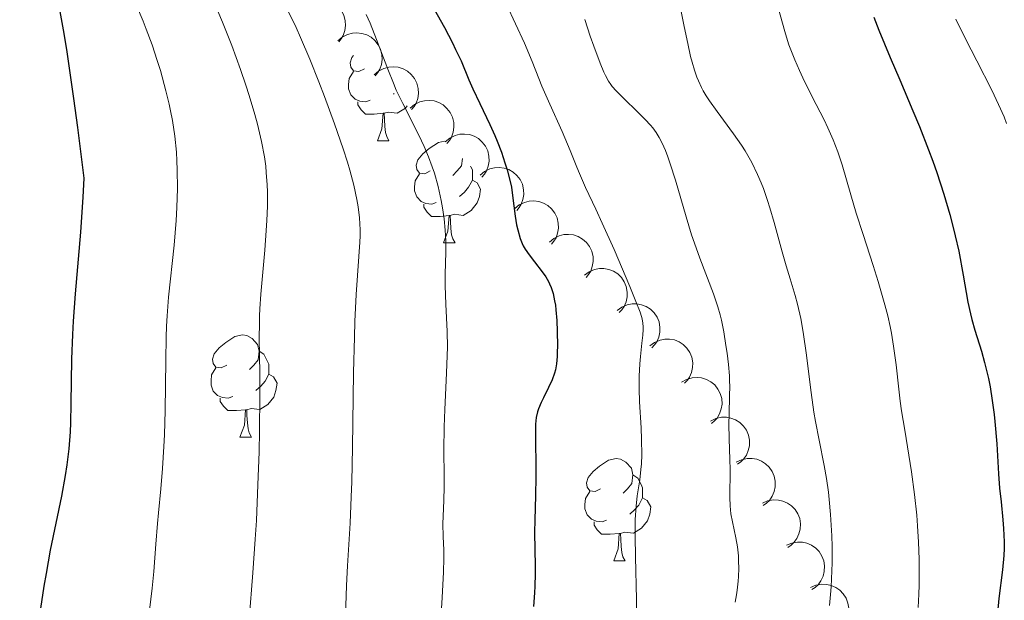
# Model space of a CAD drawing. Units: metres. Extents: x 650291 to 654811, y 4757446 to 4760515.
# Drawn here: x 651749 to 651846, y 4758423 to 4758480 of the extents above; entities that cross this region are included whole.
import ezdxf

# ---------------------------------------------------------------- set-up
doc = ezdxf.new("R2010")
doc.units = ezdxf.units.M
doc.header["$MEASUREMENT"] = 0
for name, color, linetype, lineweight in [('Carátula', 7, 'Continuous', 0), ('Elementos auxiliares', 7, 'Continuous', 0), ('Entidades rústicas y varios', 7, 'Continuous', 0), ('Relieve y altimetría', 7, 'Continuous', 0), ('Viales y ferrocarril', 7, 'Continuous', 0)]:
    doc.layers.add(name, color=color, linetype=linetype, lineweight=lineweight)

msp = doc.modelspace()

# ---------------------------------------------------------------- linework, layer by layer
at = {"layer": 'Carátula', "color": 7, "linetype": 'Continuous', "lineweight": 0}
msp.add_3dface([(650356.97, 4757446.05), (654810.86, 4757545.48), (654744.57, 4760514.76), (650290.68, 4760415.33)], dxfattribs=at)
at = {"layer": 'Elementos auxiliares', "color": 250, "linetype": 'Continuous', "lineweight": 0}
msp.add_3dface([(651233.46, 4757859.5), (651182.33, 4760172.86), (654579.55, 4760248.73), (654631.83, 4757935.37)], dxfattribs=at)
at = {"layer": 'Entidades rústicas y varios', "color": 92, "linetype": 'Continuous', "lineweight": 0, "flags": 128}
for points, elevation in [([(651776.692, 4758480.857), (651777.112, 4758481.229), (651777.633, 4758481.499), (651778.097, 4758481.629), (651778.541, 4758481.662), (651779.032, 4758481.619), (651779.504, 4758481.478), (651779.937, 4758481.247), (651780.32, 4758480.922), (651780.641, 4758480.529), (651780.872, 4758480.077), (651781.012, 4758479.544), (651781.03, 4758479.071), (651780.969, 4758478.58), (651780.822, 4758478.111), (651780.628, 4758477.782), (651780.381, 4758477.482)], 1346.992), ([(651780.302, 4758477.56), (651780.726, 4758477.929), (651781.248, 4758478.194), (651781.714, 4758478.32), (651782.158, 4758478.349), (651782.649, 4758478.301), (651783.119, 4758478.156), (651783.55, 4758477.922), (651783.93, 4758477.593), (651784.248, 4758477.197), (651784.475, 4758476.744), (651784.61, 4758476.209), (651784.624, 4758475.737), (651784.559, 4758475.246), (651784.408, 4758474.777), (651784.211, 4758474.451), (651783.962, 4758474.153)], 1348.038), ([(651783.869, 4758474.239), (651784.293, 4758474.608), (651784.816, 4758474.873), (651785.281, 4758475), (651785.726, 4758475.028), (651786.217, 4758474.981), (651786.687, 4758474.836), (651787.118, 4758474.601), (651787.498, 4758474.272), (651787.815, 4758473.877), (651788.043, 4758473.423), (651788.178, 4758472.888), (651788.192, 4758472.416), (651788.127, 4758471.925), (651787.976, 4758471.457), (651787.779, 4758471.13), (651787.529, 4758470.833)], 1349.154), ([(651787.375, 4758470.95), (651787.803, 4758471.315), (651788.328, 4758471.575), (651788.794, 4758471.697), (651789.239, 4758471.722), (651789.729, 4758471.67), (651790.198, 4758471.52), (651790.627, 4758471.281), (651791.004, 4758470.949), (651791.318, 4758470.551), (651791.541, 4758470.095), (651791.671, 4758469.559), (651791.681, 4758469.086), (651791.611, 4758468.596), (651791.455, 4758468.129), (651791.255, 4758467.805), (651791.003, 4758467.509)], 1350.528), ([(651790.839, 4758467.67), (651791.27, 4758468.031), (651791.797, 4758468.287), (651792.265, 4758468.405), (651792.71, 4758468.426), (651793.199, 4758468.369), (651793.667, 4758468.216), (651794.094, 4758467.974), (651794.468, 4758467.638), (651794.778, 4758467.237), (651794.998, 4758466.78), (651795.123, 4758466.243), (651795.129, 4758465.77), (651795.055, 4758465.281), (651794.896, 4758464.815), (651794.693, 4758464.492), (651794.438, 4758464.199)], 1352.019), ([(651794.244, 4758464.386), (651794.674, 4758464.748), (651795.202, 4758465.003), (651795.669, 4758465.121), (651796.114, 4758465.142), (651796.604, 4758465.086), (651797.071, 4758464.932), (651797.498, 4758464.69), (651797.873, 4758464.355), (651798.183, 4758463.954), (651798.402, 4758463.496), (651798.528, 4758462.959), (651798.534, 4758462.487), (651798.46, 4758461.997), (651798.3, 4758461.531), (651798.098, 4758461.208), (651797.843, 4758460.915)], 1353.64), ([(651797.648, 4758461.103), (651798.079, 4758461.464), (651798.606, 4758461.72), (651799.074, 4758461.838), (651799.519, 4758461.859), (651800.009, 4758461.803), (651800.476, 4758461.649), (651800.903, 4758461.407), (651801.277, 4758461.072), (651801.587, 4758460.67), (651801.807, 4758460.213), (651801.932, 4758459.676), (651801.938, 4758459.203), (651801.864, 4758458.714), (651801.705, 4758458.248), (651801.502, 4758457.925), (651801.247, 4758457.632)], 1355.261), ([(651801.053, 4758457.819), (651801.484, 4758458.181), (651802.011, 4758458.436), (651802.478, 4758458.555), (651802.923, 4758458.575), (651803.413, 4758458.519), (651803.881, 4758458.366), (651804.308, 4758458.123), (651804.682, 4758457.788), (651804.992, 4758457.387), (651805.211, 4758456.929), (651805.337, 4758456.392), (651805.343, 4758455.92), (651805.269, 4758455.43), (651805.109, 4758454.965), (651804.907, 4758454.642), (651804.652, 4758454.348)], 1356.882), ([(651804.498, 4758454.576), (651804.948, 4758454.914), (651805.488, 4758455.14), (651805.962, 4758455.232), (651806.407, 4758455.228), (651806.893, 4758455.144), (651807.351, 4758454.965), (651807.764, 4758454.7), (651808.119, 4758454.344), (651808.407, 4758453.927), (651808.601, 4758453.458), (651808.696, 4758452.914), (651808.676, 4758452.442), (651808.575, 4758451.958), (651808.39, 4758451.501), (651808.17, 4758451.19), (651807.899, 4758450.912)], 1358.506), ([(651807.714, 4758451.111), (651808.164, 4758451.448), (651808.704, 4758451.674), (651809.178, 4758451.766), (651809.623, 4758451.763), (651810.109, 4758451.679), (651810.567, 4758451.5), (651810.98, 4758451.235), (651811.335, 4758450.879), (651811.623, 4758450.461), (651811.817, 4758449.992), (651811.912, 4758449.449), (651811.892, 4758448.977), (651811.791, 4758448.493), (651811.606, 4758448.036), (651811.386, 4758447.725), (651811.115, 4758447.446)], 1360.134), ([(651810.93, 4758447.646), (651811.38, 4758447.983), (651811.92, 4758448.209), (651812.393, 4758448.301), (651812.839, 4758448.297), (651813.325, 4758448.214), (651813.783, 4758448.035), (651814.196, 4758447.77), (651814.551, 4758447.414), (651814.839, 4758446.996), (651815.032, 4758446.527), (651815.128, 4758445.984), (651815.108, 4758445.512), (651815.007, 4758445.027), (651814.822, 4758444.571), (651814.602, 4758444.26), (651814.331, 4758443.981)], 1361.762), ([(651814.028, 4758444.064), (651814.514, 4758444.345), (651815.078, 4758444.506), (651815.559, 4758444.541), (651816.001, 4758444.485), (651816.473, 4758444.345), (651816.907, 4758444.113), (651817.286, 4758443.8), (651817.596, 4758443.405), (651817.832, 4758442.956), (651817.969, 4758442.468), (651818, 4758441.917), (651817.924, 4758441.451), (651817.767, 4758440.981), (651817.529, 4758440.55), (651817.274, 4758440.267), (651816.972, 4758440.023)], 1363.344), ([(651816.879, 4758440.259), (651817.384, 4758440.506), (651817.957, 4758440.626), (651818.44, 4758440.628), (651818.876, 4758440.54), (651819.338, 4758440.367), (651819.754, 4758440.105), (651820.11, 4758439.766), (651820.392, 4758439.351), (651820.596, 4758438.886), (651820.698, 4758438.389), (651820.689, 4758437.838), (651820.581, 4758437.378), (651820.391, 4758436.921), (651820.123, 4758436.507), (651819.848, 4758436.243), (651819.53, 4758436.02)], 1364.901), ([(651819.403, 4758436.223), (651819.909, 4758436.469), (651820.482, 4758436.59), (651820.964, 4758436.591), (651821.401, 4758436.503), (651821.863, 4758436.33), (651822.279, 4758436.068), (651822.635, 4758435.73), (651822.917, 4758435.314), (651823.12, 4758434.849), (651823.223, 4758434.352), (651823.214, 4758433.801), (651823.106, 4758433.341), (651822.915, 4758432.884), (651822.648, 4758432.471), (651822.373, 4758432.206), (651822.055, 4758431.984)], 1366.427), ([(651821.964, 4758432.205), (651822.479, 4758432.431), (651823.057, 4758432.528), (651823.539, 4758432.51), (651823.972, 4758432.406), (651824.426, 4758432.214), (651824.832, 4758431.936), (651825.174, 4758431.584), (651825.439, 4758431.157), (651825.624, 4758430.685), (651825.706, 4758430.184), (651825.676, 4758429.633), (651825.549, 4758429.178), (651825.341, 4758428.729), (651825.057, 4758428.327), (651824.772, 4758428.073), (651824.445, 4758427.864)], 1367.945), ([(651824.331, 4758428.063), (651824.846, 4758428.289), (651825.424, 4758428.387), (651825.906, 4758428.369), (651826.339, 4758428.264), (651826.793, 4758428.073), (651827.199, 4758427.794), (651827.54, 4758427.442), (651827.806, 4758427.015), (651827.991, 4758426.543), (651828.073, 4758426.042), (651828.043, 4758425.492), (651827.916, 4758425.036), (651827.708, 4758424.588), (651827.424, 4758424.185), (651827.139, 4758423.932), (651826.812, 4758423.722)], 1369.444), ([(651826.698, 4758423.922), (651827.213, 4758424.148), (651827.791, 4758424.245), (651828.273, 4758424.228), (651828.706, 4758424.123), (651829.16, 4758423.931), (651829.566, 4758423.653), (651829.907, 4758423.301), (651830.173, 4758422.874), (651830.358, 4758422.402), (651830.44, 4758421.901), (651830.41, 4758421.35), (651830.283, 4758420.895), (651830.075, 4758420.446), (651829.791, 4758420.044), (651829.506, 4758419.791), (651829.179, 4758419.581)], 1370.943)]:
    msp.add_lwpolyline(points, dxfattribs=dict(at, elevation=elevation))
for points in [[(651782.89, 4758474.83), (651782.36, 4758474.56), (651781.83, 4758474.62), (651781.56, 4758474.99), (651781.51, 4758475.42), (651781.67, 4758475.94), (651781.83, 4758476.14)], [(651783.47, 4758471.75), (651783.05, 4758471.59), (651782.46, 4758471.65), (651781.99, 4758471.86), (651781.56, 4758472.28), (651781.35, 4758472.87), (651781.35, 4758473.29), (651781.4, 4758473.88), (651781.83, 4758474.56)], [(651785.83, 4758472.41), (651785.75, 4758472.34)], [(651784.73, 4758470.46), (651783.84, 4758470.37), (651783, 4758470.37), (651782.57, 4758470.8), (651782.25, 4758471.28), (651782.25, 4758471.59)], [(651784.19, 4758467.77), (651784.62, 4758468.93), (651784.73, 4758470.46), (651784.84, 4758470.46), (651784.88, 4758469.87), (651784.91, 4758469.18), (651784.98, 4758468.57), (651785.1, 4758468.17), (651785.31, 4758467.77)], [(651787.11, 4758471.2), (651786.92, 4758470.96), (651786.12, 4758470.48), (651785.27, 4758470.58), (651784.84, 4758470.46)], [(651784.19, 4758467.77), (651785.31, 4758467.77)], [(651789.36, 4758464.8), (651788.83, 4758464.53), (651788.3, 4758464.58), (651788.04, 4758464.96), (651787.98, 4758465.38), (651788.14, 4758465.9), (651788.62, 4758466.5), (651789.26, 4758467.02), (651790.16, 4758467.61), (651790.76, 4758467.74)], [(651792.53, 4758466.04), (651792.44, 4758465.32), (651792.01, 4758464.8), (651791.59, 4758464.37)], [(651793.3, 4758465.29), (651793.34, 4758465.22), (651793.5, 4758464.9), (651793.5, 4758464.32), (651793.5, 4758463.9), (651793.13, 4758463.2), (651792.71, 4758462.72), (651792.23, 4758462.3)], [(651789.95, 4758461.72), (651789.52, 4758461.56), (651788.94, 4758461.62), (651788.46, 4758461.82), (651788.04, 4758462.25), (651787.82, 4758462.84), (651787.82, 4758463.26), (651787.88, 4758463.84), (651788.3, 4758464.53)], [(651793.5, 4758463.9), (651793.95, 4758463.64), (651794.3, 4758463.03), (651794.19, 4758462.3), (651793.98, 4758461.66), (651793.39, 4758460.92), (651792.6, 4758460.44), (651791.75, 4758460.55), (651791.32, 4758460.42)], [(651791.21, 4758460.42), (651790.32, 4758460.34), (651789.47, 4758460.34), (651789.05, 4758460.76), (651788.73, 4758461.24), (651788.73, 4758461.56)], [(651790.66, 4758457.74), (651791.1, 4758458.9), (651791.21, 4758460.42), (651791.32, 4758460.42), (651791.35, 4758459.84), (651791.39, 4758459.15), (651791.46, 4758458.54), (651791.57, 4758458.14), (651791.79, 4758457.74)], [(651790.66, 4758457.74), (651791.79, 4758457.74)], [(651769.38, 4758445.75), (651768.85, 4758445.48), (651768.32, 4758445.54), (651768.06, 4758445.91), (651768, 4758446.33), (651768.16, 4758446.85), (651768.64, 4758447.45), (651769.28, 4758447.98), (651770.18, 4758448.56), (651770.92, 4758448.72), (651771.35, 4758448.67), (651771.88, 4758448.35), (651772.41, 4758447.77), (651772.57, 4758447.13), (651772.46, 4758446.28), (651772.03, 4758445.75), (651771.61, 4758445.32)], [(651772.57, 4758447.13), (651773.04, 4758446.81), (651773.36, 4758446.17), (651773.52, 4758445.85), (651773.52, 4758445.27), (651773.52, 4758444.85), (651773.15, 4758444.16), (651772.73, 4758443.68), (651772.25, 4758443.26)], [(651769.97, 4758442.67), (651769.54, 4758442.51), (651768.96, 4758442.57), (651768.48, 4758442.78), (651768.06, 4758443.2), (651767.84, 4758443.79), (651767.84, 4758444.21), (651767.9, 4758444.79), (651768.32, 4758445.48)], [(651773.52, 4758444.85), (651773.97, 4758444.6), (651774.32, 4758443.98), (651774.21, 4758443.26), (651774, 4758442.62), (651773.41, 4758441.88), (651772.62, 4758441.4), (651771.77, 4758441.5), (651771.34, 4758441.37)], [(651771.23, 4758441.37), (651770.34, 4758441.29), (651769.49, 4758441.29), (651769.07, 4758441.72), (651768.75, 4758442.19), (651768.75, 4758442.51)], [(651770.68, 4758438.69), (651771.12, 4758439.85), (651771.23, 4758441.37), (651771.34, 4758441.37), (651771.37, 4758440.79), (651771.41, 4758440.1), (651771.48, 4758439.49), (651771.59, 4758439.09), (651771.81, 4758438.69)], [(651770.68, 4758438.69), (651771.81, 4758438.69)], [(651806.08, 4758433.61), (651805.54, 4758433.34), (651805.02, 4758433.4), (651804.75, 4758433.77), (651804.7, 4758434.19), (651804.86, 4758434.71), (651805.34, 4758435.31), (651805.97, 4758435.84), (651806.87, 4758436.42), (651807.62, 4758436.58), (651808.04, 4758436.53), (651808.57, 4758436.21), (651809.1, 4758435.63), (651809.26, 4758434.99), (651809.15, 4758434.14), (651808.72, 4758433.61), (651808.3, 4758433.18)], [(651809.26, 4758434.99), (651809.74, 4758434.67), (651810.05, 4758434.03), (651810.21, 4758433.71), (651810.21, 4758433.13), (651810.21, 4758432.71), (651809.84, 4758432.02), (651809.42, 4758431.54), (651808.94, 4758431.12)], [(651806.66, 4758430.53), (651806.24, 4758430.37), (651805.65, 4758430.43), (651805.18, 4758430.64), (651804.75, 4758431.06), (651804.54, 4758431.65), (651804.54, 4758432.07), (651804.59, 4758432.65), (651805.02, 4758433.34)], [(651810.21, 4758432.71), (651810.66, 4758432.46), (651811.01, 4758431.84), (651810.9, 4758431.12), (651810.69, 4758430.48), (651810.1, 4758429.74), (651809.31, 4758429.26), (651808.46, 4758429.36), (651808.03, 4758429.23)], [(651807.92, 4758429.23), (651807.03, 4758429.15), (651806.18, 4758429.15), (651805.76, 4758429.58), (651805.44, 4758430.05), (651805.44, 4758430.37)], [(651807.38, 4758426.55), (651807.81, 4758427.71), (651807.92, 4758429.23), (651808.03, 4758429.23), (651808.06, 4758428.65), (651808.1, 4758427.96), (651808.17, 4758427.35), (651808.28, 4758426.95), (651808.5, 4758426.55)], [(651807.38, 4758426.55), (651808.5, 4758426.55)]]:
    msp.add_lwpolyline(points, dxfattribs=at)
at = {"layer": 'Relieve y altimetría', "color": 36, "linetype": 'Continuous', "lineweight": 30, "flags": 128}
for points, elevation in [([(651788.91, 4758482.23), (651790.75, 4758478.88), (651791.53, 4758477.39), (651791.85, 4758476.73), (651792.38, 4758475.6), (651793.16, 4758473.74), (651793.54, 4758472.86), (651794.22, 4758471.44), (651795.21, 4758469.37), (651795.7, 4758468.29), (651795.92, 4758467.74), (651796.34, 4758466.66), (651796.69, 4758465.59), (651796.9, 4758464.91), (651797.23, 4758463.64), (651797.32, 4758463.2), (651797.45, 4758462.39), (651797.7, 4758460.38), (651797.84, 4758459.53), (651797.95, 4758459.03), (651798.2, 4758458.16), (651798.39, 4758457.68), (651798.49, 4758457.45), (651798.68, 4758457.12), (651799.06, 4758456.57), (651799.58, 4758455.9), (651800.34, 4758454.91), (651800.69, 4758454.4), (651800.96, 4758453.96), (651801.07, 4758453.73), (651801.23, 4758453.38), (651801.42, 4758452.78), (651801.57, 4758452.06), (651801.64, 4758451.64), (651801.69, 4758451.17), (651801.77, 4758450.14), (651801.83, 4758449.04), (651801.85, 4758447.63), (651801.83, 4758447.01), (651801.81, 4758446.59), (651801.75, 4758445.89), (651801.64, 4758445.3), (651801.55, 4758444.96), (651801.32, 4758444.31), (651800.97, 4758443.56), (651800.47, 4758442.55), (651800.24, 4758442.08), (651799.98, 4758441.47), (651799.88, 4758441.15), (651799.77, 4758440.62), (651799.7, 4758439.97), (651799.68, 4758439.6), (651799.68, 4758438.22), (651799.74, 4758435.99), (651799.74, 4758434.78), (651799.7, 4758432.94), (651799.62, 4758430.52), (651799.6, 4758429.34), (651799.63, 4758427.61), (651799.67, 4758426.07), (651799.67, 4758425.28), (651799.64, 4758424.05), (651799.6, 4758423.41), (651799.48, 4758422.05)], 1350), ([(651752.87, 4758481.16), (651753.21, 4758479.37), (651753.39, 4758478.31), (651753.68, 4758476.49), (651754.35, 4758471.91), (651754.72, 4758469.08), (651755.34, 4758464.09), (651755.25, 4758462.24), (651755.02, 4758458.8), (651754.51, 4758452.74), (651754.31, 4758450.05), (651754.24, 4758448.77), (651754.16, 4758446.33), (651754.09, 4758441.99), (651754.04, 4758440.08), (651754, 4758439.19), (651753.87, 4758437.52), (651753.69, 4758435.95), (651753.54, 4758434.93), (651753.18, 4758432.89), (651752.06, 4758427.58), (651751.65, 4758425.31), (651751.43, 4758424.04), (651750.78, 4758419.68)], 1325), ([(651832.89, 4758479.9), (651833.4, 4758478.63), (651834.51, 4758475.94), (651835.44, 4758473.76), (651836.73, 4758470.72), (651837.37, 4758469.17), (651838.28, 4758466.87), (651838.7, 4758465.75), (651839.09, 4758464.65), (651839.78, 4758462.53), (651840.36, 4758460.52), (651840.69, 4758459.26), (651840.89, 4758458.45), (651841.23, 4758456.92), (651841.67, 4758454.59), (651842.14, 4758451.94), (651842.39, 4758450.78), (651842.53, 4758450.23), (651842.82, 4758449.17), (651843.46, 4758447.11), (651843.78, 4758446.02), (651844.15, 4758444.45), (651844.31, 4758443.61), (651844.53, 4758442.29), (651844.71, 4758440.91), (651844.79, 4758440.2), (651844.96, 4758438.01), (651845.14, 4758435.08), (651845.25, 4758433.67), (651845.39, 4758432.32), (651845.57, 4758430.58), (651845.64, 4758429.71)], 1375), ([(651845.64, 4758429.71), (651845.69, 4758428.4), (651845.68, 4758427.74), (651845.65, 4758427.06), (651845.53, 4758425.66), (651845.18, 4758422.83), (651845.05, 4758421.43)], 1375)]:
    msp.add_lwpolyline(points, dxfattribs=dict(at, elevation=elevation))
at = {"layer": 'Relieve y altimetría', "color": 36, "linetype": 'Continuous', "lineweight": 0, "flags": 128}
for points, elevation in [([(651813.53, 4758482.77), (651814.28, 4758478.99), (651814.63, 4758477.31), (651814.92, 4758476.04), (651815.06, 4758475.48), (651815.29, 4758474.71), (651815.54, 4758474), (651815.68, 4758473.66), (651815.99, 4758473), (651816.16, 4758472.68), (651816.45, 4758472.19), (651816.77, 4758471.68), (651817.51, 4758470.64), (651819.14, 4758468.46), (651819.92, 4758467.33), (651820.28, 4758466.77), (651820.92, 4758465.63), (651821.49, 4758464.45), (651821.84, 4758463.63), (651822.06, 4758463.07), (651822.47, 4758461.89), (651822.69, 4758461.2), (651823.12, 4758459.76), (651823.92, 4758456.86), (651824.3, 4758455.49), (651824.69, 4758454.22), (651825.17, 4758452.57), (651825.4, 4758451.72), (651825.72, 4758450.33)], 1365), ([(651796.86, 4758481.13), (651798.6, 4758477.35), (651799.38, 4758475.55), (651800.03, 4758473.88), (651800.3, 4758473.11), (651801.11, 4758471.37), (651802.32, 4758468.68), (651803.1, 4758466.81), (651803.75, 4758465.17), (651804, 4758464.54), (651804.59, 4758463.18), (651805.6, 4758461.06), (651806.25, 4758459.67), (651807.41, 4758457.08), (651808.95, 4758453.47), (651809.55, 4758452), (651809.95, 4758450.93), (651810.08, 4758450.52), (651810.15, 4758450.28), (651810.24, 4758449.86), (651810.27, 4758449.49), (651810.27, 4758449.24), (651810.23, 4758448.68), (651810.14, 4758447.9), (651810, 4758446.6), (651809.94, 4758445.86), (651809.87, 4758444.68), (651809.86, 4758444.06), (651809.86, 4758443.42), (651809.9, 4758442.14), (651810.05, 4758439.61), (651810.1, 4758438.46), (651810.12, 4758436.95), (651810.08, 4758436.06), (651810.04, 4758435.5), (651809.92, 4758434.48), (651809.68, 4758432.91), (651809.57, 4758431.9), (651809.49, 4758430.61), (651809.48, 4758429.83), (651809.47, 4758428.94), (651809.5, 4758426.93), (651809.62, 4758422.75), (651809.65, 4758420.98)], 1355), ([(651823.19, 4758482.02), (651824.15, 4758478.5), (651824.42, 4758477.62), (651824.57, 4758477.18), (651825.14, 4758475.72), (651825.6, 4758474.67), (651825.93, 4758473.94), (651826.66, 4758472.46), (651827.24, 4758471.33), (651828.02, 4758469.81), (651828.39, 4758469.04), (651828.92, 4758467.87), (651829.15, 4758467.27), (651829.37, 4758466.67), (651829.78, 4758465.41), (651830.63, 4758462.47), (651831.18, 4758460.66), (651831.85, 4758458.58), (651832.84, 4758455.54), (651833.33, 4758453.97), (651833.99, 4758451.68), (651834.26, 4758450.59), (651834.49, 4758449.55), (651834.62, 4758448.88), (651834.84, 4758447.6), (651835.09, 4758445.77), (651835.35, 4758443.4), (651835.5, 4758442.2), (651835.63, 4758441.27), (651835.94, 4758439.36), (651836.6, 4758435.26), (651836.9, 4758433.06), (651837.11, 4758431.02), (651837.2, 4758429.97), (651837.3, 4758428.36), (651837.35, 4758426.71), (651837.36, 4758425.86), (651837.34, 4758424.15), (651837.32, 4758423.28), (651837.25, 4758421.95)], 1370), ([(651760.53, 4758481.04), (651761.19, 4758479.49), (651761.49, 4758478.72), (651762.06, 4758477.19), (651762.57, 4758475.66), (651762.88, 4758474.65), (651763.42, 4758472.66), (651763.73, 4758471.37), (651763.87, 4758470.72), (651764.06, 4758469.74), (651764.29, 4758468.23), (651764.44, 4758466.64), (651764.5, 4758465.79), (651764.53, 4758464.92), (651764.54, 4758463.09), (651764.48, 4758461.21), (651764.42, 4758459.95), (651764.23, 4758457.52), (651763.67, 4758452.43), (651763.53, 4758450.58), (651763.47, 4758449.57), (651763.43, 4758448.5), (651763.39, 4758446.2), (651763.34, 4758441.31), (651763.28, 4758438.91), (651763.22, 4758437.77), (651763.09, 4758435.6), (651762.92, 4758433.61), (651762.69, 4758431.26), (651762.6, 4758430.22), (651762.43, 4758428.18), (651762.22, 4758425.48), (651762.06, 4758423.86), (651761.7, 4758420.87)], 1330), ([(651768.5, 4758480.49), (651768.96, 4758479.41), (651769.88, 4758477.12), (651770.73, 4758474.76), (651771.26, 4758473.21), (651771.58, 4758472.21), (651772.14, 4758470.34), (651772.4, 4758469.4), (651772.8, 4758467.7), (651773.08, 4758466.19), (651773.21, 4758465.26), (651773.27, 4758464.65), (651773.35, 4758463.45), (651773.37, 4758462.76), (651773.37, 4758461.36), (651773.32, 4758459.93), (651773.27, 4758458.96), (651773.12, 4758457.02), (651772.73, 4758452.7), (651772.63, 4758451.27), (651772.6, 4758450.57), (651772.59, 4758449.86), (651772.58, 4758448.4), (651772.63, 4758444.97), (651772.64, 4758442.8), (651772.6, 4758439.26), (651772.56, 4758437.25), (651772.45, 4758433.99), (651772.29, 4758430.49), (651772.18, 4758428.68), (651771.96, 4758425.37), (651771.83, 4758423.71), (651771.61, 4758421.21)], 1335), ([(651775.35, 4758480.63), (651776.19, 4758478.88), (651776.64, 4758477.89), (651777.53, 4758475.77), (651778.42, 4758473.56), (651778.98, 4758472.1), (651779.97, 4758469.42), (651780.81, 4758466.99), (651781.23, 4758465.67), (651781.46, 4758464.88), (651781.85, 4758463.42), (651782.15, 4758462.01), (651782.27, 4758461.29), (651782.41, 4758460.2), (651782.47, 4758459.04), (651782.47, 4758458.44), (651782.45, 4758457.81), (651782.36, 4758456.42), (651782.09, 4758452.67), (651781.96, 4758450.04), (651781.91, 4758448.5), (651781.83, 4758445.04), (651781.72, 4758437.66), (651781.65, 4758434.31), (651781.6, 4758432.83), (651781.49, 4758430.25), (651781.25, 4758426.05), (651781.15, 4758424.13), (651781.04, 4758421.13)], 1340), ([(651783.08, 4758480.16), (651783.45, 4758479.3), (651784.1, 4758477.69), (651785.19, 4758474.78), (651785.74, 4758473.41), (651786.03, 4758472.74), (651786.66, 4758471.41), (651787.94, 4758468.9), (651788.51, 4758467.76), (651788.76, 4758467.22), (651789.2, 4758466.2), (651789.56, 4758465.22), (651789.77, 4758464.58), (651790.13, 4758463.28), (651790.44, 4758461.9), (651790.57, 4758461.18), (651790.73, 4758460.1), (651790.84, 4758459), (651790.87, 4758458.46), (651790.89, 4758457.92), (651790.89, 4758456.84), (651790.84, 4758454.66), (651790.84, 4758453.53), (651790.9, 4758451.73), (651791.02, 4758449.04), (651791.04, 4758447.51), (651791.02, 4758446.68), (651790.96, 4758444.95), (651790.79, 4758441.39), (651790.72, 4758439.69), (651790.7, 4758437.4), (651790.74, 4758434.86), (651790.74, 4758433.8), (651790.7, 4758432.47), (651790.63, 4758430.94), (651790.61, 4758430.18), (651790.64, 4758428.93), (651790.68, 4758427.59), (651790.69, 4758426.8), (651790.66, 4758425.43), (651790.53, 4758422.93), (651790.3, 4758419.14)], 1345), ([(651804.55, 4758479.68), (651805.07, 4758478.03), (651805.42, 4758477.04), (651806.04, 4758475.38), (651806.4, 4758474.5), (651806.55, 4758474.16), (651806.86, 4758473.6), (651807.07, 4758473.28), (651807.23, 4758473.08), (651807.62, 4758472.66), (651810.47, 4758469.85), (651810.97, 4758469.3), (651811.21, 4758469.02), (651811.53, 4758468.58), (651811.84, 4758468.08), (651811.99, 4758467.8), (651812.3, 4758467.16), (651812.45, 4758466.8), (651812.68, 4758466.19), (651812.92, 4758465.49), (651813.42, 4758463.89), (651814.48, 4758460.29), (651815.02, 4758458.54)], 1360), ([(651840.96, 4758479.71), (651841.9, 4758477.78), (651843.02, 4758475.6), (651844.47, 4758472.73), (651845.13, 4758471.34), (651845.68, 4758470.12), (651845.94, 4758469.47)], 1380), ([(651815.02, 4758458.54), (651815.29, 4758457.72), (651815.82, 4758456.23), (651817.15, 4758452.74), (651817.59, 4758451.47), (651817.82, 4758450.69), (651817.95, 4758450.17), (651818.18, 4758449.02), (651818.39, 4758447.66), (651818.5, 4758446.93), (651818.63, 4758445.81), (651818.72, 4758444.7), (651818.74, 4758444.18), (651818.76, 4758443.67), (651818.75, 4758442.72), (651818.69, 4758440.92), (651818.67, 4758440), (651818.7, 4758438.53), (651818.78, 4758436.5), (651818.8, 4758435.5), (651818.77, 4758432.76), (651818.8, 4758431.93), (651818.83, 4758431.54), (651818.88, 4758431.15), (651819.03, 4758430.38), (651819.37, 4758428.79), (651819.52, 4758427.9), (651819.61, 4758427.02), (651819.63, 4758426.55), (651819.64, 4758425.8), (651819.61, 4758424.99), (651819.58, 4758424.56), (651819.48, 4758423.67), (651819.41, 4758423.2), (651819.28, 4758422.47)], 1360), ([(651825.72, 4758450.33), (651825.87, 4758449.56), (651826, 4758448.74), (651826.25, 4758446.95), (651826.74, 4758443.07), (651827.02, 4758441.14), (651827.19, 4758440.2), (651827.55, 4758438.37), (651828.03, 4758435.91), (651828.25, 4758434.63), (651828.44, 4758433.27), (651828.53, 4758432.57), (651828.66, 4758431.08), (651828.77, 4758429), (651828.8, 4758427.94), (651828.8, 4758426.34), (651828.78, 4758425.55), (651828.71, 4758423.99), (651828.65, 4758423.24), (651828.55, 4758422.15)], 1365)]:
    msp.add_lwpolyline(points, dxfattribs=dict(at, elevation=elevation))

# ---------------------------------------------------------------- meshes
at = {"layer": 'Viales y ferrocarril', "color": 20, "linetype": 'Continuous', "lineweight": 0}
mesh = msp.add_polyface(dxfattribs=at)
corners = [(651915.42, 4757879.55, 1320.1), (651909.33, 4757874.59, 1320.41), (651916.5, 4757876.74, 1320.1), (651898.05, 4757874.34, 1320.85), (651919.89, 4757881.63, 1319.9), (651921.41, 4757879.04, 1319.9), (651926.14, 4757882.42, 1319.71), (651924.16, 4757884.7, 1319.71), (651929.89, 4757886.33, 1319.54), (651927.59, 4757888.25, 1319.54), (651931.7, 4757888.81, 1319.46), (651929.14, 4757890.41, 1319.46), (651934.22, 4757893.56, 1319.33), (651931.48, 4757894.8, 1319.33), (651935.22, 4757896.25, 1319.28), (651932.34, 4757897.13, 1319.28), (651937.02, 4757903.46, 1319.27), (651934.07, 4757904.08, 1319.27), (651938.89, 4757914.45, 1318.71), (651935.91, 4757914.85, 1318.71), (651936.86, 4757924.88, 1318), (651939.86, 4757924.81, 1318), (651939.64, 4757930.17, 1317.68), (651936.64, 4757929.87, 1317.68), (651935.9, 4757934.71, 1317.41), (651938.84, 4757935.37, 1317.41), (651933.78, 4757941.92, 1317.07), (651936.57, 4757943.02, 1317.07), (651927.6, 4757961.13, 1316.32), (651924.96, 4757959.71, 1316.32), (651919.63, 4757968.92, 1316.08), (651922.16, 4757970.54, 1316.08), (651918.11, 4757976.29, 1315.82), (651915.71, 4757974.49, 1315.82), (651911.8, 4757979.35, 1315.51), (651914.07, 4757981.31, 1315.51), (651904.66, 4757990.94, 1314.65), (651902.68, 4757988.68, 1314.65), (651909.32, 4757986.47, 1315.1), (651893.93, 4757995.69, 1313.7), (651907.19, 4757984.37, 1315.1), (651835.98, 4758029, 1310.08), (651834.68, 4758026.3, 1310.08), (651862.96, 4758015.98, 1311.93), (651861.64, 4758013.28, 1311.93), (651884.66, 4758001.84, 1312.83), (651886.1, 4758004.48, 1312.83), (651890.47, 4758001.82, 1313.18), (651888.82, 4757999.32, 1313.18), (651895.73, 4757998.09, 1313.7), (652619.17, 4759103.64, 1172.12), (652636.96, 4759094.31, 1170.34), (652638, 4759097.13, 1170.34), (652651.63, 4759088.48, 1168.58), (652652.79, 4759091.26, 1168.58), (652661.32, 4759084.29, 1167.67), (652662.56, 4759087.01, 1167.67), (652667.97, 4759081.08, 1167.83), (652669.43, 4759083.7, 1167.83), (652675.31, 4759080.01, 1167.73), (652673.59, 4759077.55, 1167.73), (652687.18, 4759070.88, 1166.68), (652685.42, 4759068.46, 1166.68), (652694.99, 4759061.88, 1166.74), (652696.77, 4759064.3, 1166.74)]
mesh.append_faces([[corners[k] for k in face] for face in [(1, 0, 3)]], dxfattribs={"vtx0": -1, "color": 20})
mesh.append_faces([[corners[k] for k in face] for face in [(0, 2, 4), (4, 6, 7), (7, 8, 9), (9, 10, 11), (11, 12, 13), (13, 14, 15), (15, 16, 17), (17, 18, 19), (19, 18, 20), (20, 22, 23), (23, 22, 24), (24, 25, 26), (26, 28, 29), (29, 28, 30), (30, 32, 33), (33, 32, 34), (36, 37, 38), (37, 36, 39), (34, 35, 40), (41, 42, 43), (43, 45, 46), (46, 45, 47), (47, 48, 49), (49, 39, 36), (50, 51, 52), (52, 53, 54), (54, 55, 56), (56, 57, 58), (58, 57, 59), (59, 60, 61), (61, 63, 64)]], dxfattribs={"vtx0": -1, "vtx1": -1, "color": 20})
mesh.append_faces([[corners[k] for k in face] for face in [(0, 1, 2), (4, 2, 5), (4, 5, 6), (7, 6, 8), (9, 8, 10), (11, 10, 12), (13, 12, 14), (15, 14, 16), (17, 16, 18), (20, 18, 21), (20, 21, 22), (24, 22, 25), (26, 25, 27), (26, 27, 28), (30, 28, 31), (30, 31, 32), (34, 32, 35), (40, 35, 38), (38, 37, 40), (43, 42, 44), (43, 44, 45), (47, 45, 48), (49, 48, 39), (52, 51, 53), (54, 53, 55), (56, 55, 57), (59, 57, 60), (61, 60, 62), (61, 62, 63)]], dxfattribs={"vtx0": -1, "vtx2": -1, "color": 20})

doc.saveas('drawing.dxf')
